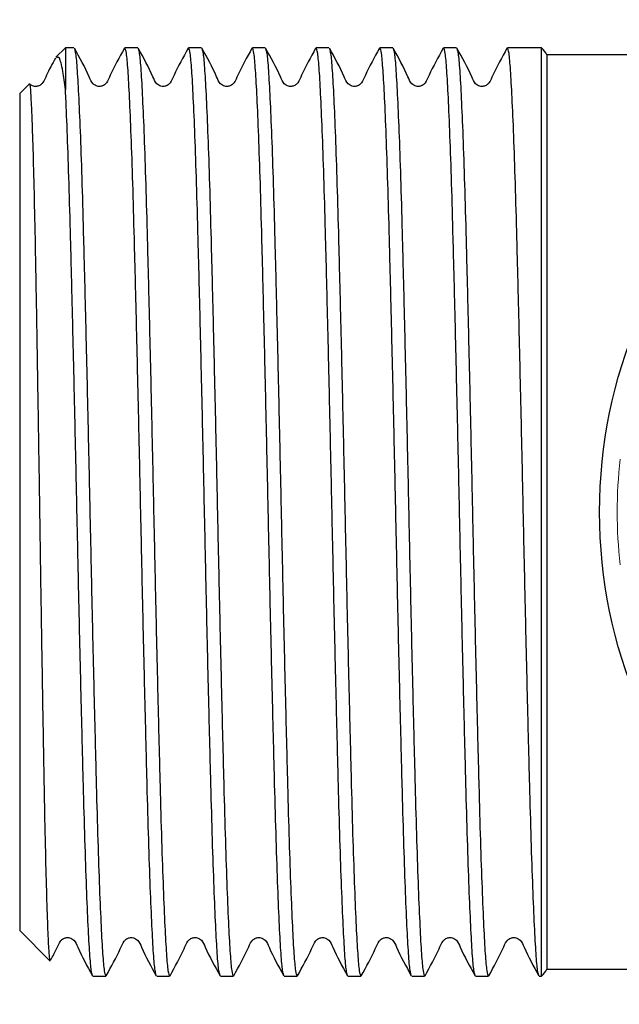
# Model space of a CAD drawing. Units: millimetres. Extents: x 153 to 254, y 94 to 263.
# Drawn here: x 153 to 170, y 97 to 125 of the extents above; entities that cross this region are included whole.
import ezdxf

# ---------------------------------------------------------------- set-up
doc = ezdxf.new("R2010")
doc.units = ezdxf.units.MM
doc.linetypes.add('PHANTOM', pattern=[12.7, 6.35, -1.27, 1.27, -1.27, 1.27, -1.27])

msp = doc.modelspace()

# ---------------------------------------------------------------- linework, layer by layer
at = {"color": 7, "linetype": 'Continuous', "lineweight": 25}
for p, q in [((154.616, 123.89), (154.346, 123.62)), ((154.86, 123.89), (154.616, 123.89)), ((154.616, 123.89), (154.616, 122.707)), ((156.674, 123.89), (156.308, 123.89)), ((158.488, 123.89), (158.122, 123.89)), ((160.302, 123.89), (159.936, 123.89)), ((162.116, 123.89), (161.75, 123.89)), ((163.93, 123.89), (163.564, 123.89)), ((165.744, 123.89), (165.378, 123.89)), ((168.164, 123.89), (167.192, 123.89)), ((168.164, 97.49), (168.164, 123.89)), ((175.316, 123.69), (168.316, 123.69)), ((168.316, 123.69), (168.316, 97.69)), ((153.586, 122.86), (153.316, 122.59)), ((153.316, 122.59), (153.316, 110.69)), ((153.316, 110.69), (153.316, 98.79)), ((153.316, 98.79), (154.176, 97.93)), ((155.401, 97.49), (155.767, 97.49)), ((157.215, 97.49), (157.581, 97.49)), ((159.029, 97.49), (159.395, 97.49)), ((160.843, 97.49), (161.209, 97.49)), ((162.657, 97.49), (163.023, 97.49)), ((164.471, 97.49), (164.837, 97.49)), ((166.285, 97.49), (166.651, 97.49)), ((168.099, 97.49), (168.164, 97.49)), ((168.316, 97.69), (175.316, 97.69))]:
    msp.add_line(p, q, dxfattribs=at)
msp.add_circle((183.816, 110.69), 14, dxfattribs=at)
for centre, start, end in [((167.45, 123.19), 30, 44.427), ((167.45, 98.19), 315.573, 330)]:
    msp.add_arc(centre, 1, start, end, dxfattribs=at)
at = {"color": 8, "linetype": 'PHANTOM', "lineweight": 18}
msp.add_arc((183.816, 110.69), 13.5, 173.6206, 186.3794, dxfattribs=at)
at = {"color": 7, "linetype": 'Continuous', "lineweight": 25}
for points, knots in [([(156.295, 123.877), (156.152, 123.62), (155.965, 123.285), (155.816, 122.926), (155.727, 122.832), (155.672, 122.804), (155.597, 122.785), (155.52, 122.795), (155.457, 122.821), (155.36, 122.9), (155.213, 123.272), (155.023, 123.61), (154.872, 123.878)], [0, 0, 0, 0, 0.299136, 0.39015, 0.426275, 0.457818, 0.497517, 0.52188, 0.548582, 0.576501, 0.664023, 1, 1, 1, 1]), ([(154.872, 123.847), (154.884, 123.82), (154.91, 123.758), (154.951, 123.283), (154.995, 122.496), (155.042, 121.403), (155.088, 120.047), (155.132, 118.466), (155.177, 116.696), (155.223, 114.77), (155.269, 112.742), (155.314, 110.673), (155.358, 108.604), (155.404, 106.577), (155.451, 104.653), (155.495, 102.886), (155.539, 101.308), (155.586, 99.957), (155.632, 98.869), (155.676, 98.084), (155.721, 97.583), (155.751, 97.522), (155.767, 97.491)], [0, 0, 0, 0, 0.037839, 0.088203, 0.138568, 0.189561, 0.240554, 0.290918, 0.341283, 0.392276, 0.443269, 0.493633, 0.543998, 0.594991, 0.645984, 0.696348, 0.746713, 0.797706, 0.848699, 0.899064, 0.949428, 1, 1, 1, 1]), ([(157.202, 97.535), (157.19, 97.561), (157.164, 97.623), (157.124, 98.097), (157.079, 98.884), (157.033, 99.977), (156.987, 101.333), (156.942, 102.914), (156.898, 104.684), (156.851, 106.61), (156.805, 108.638), (156.761, 110.707), (156.716, 112.776), (156.67, 114.803), (156.624, 116.727), (156.579, 118.494), (156.535, 120.072), (156.489, 121.423), (156.442, 122.511), (156.398, 123.296), (156.354, 123.797), (156.323, 123.858), (156.308, 123.889)], [0, 0, 0, 0, 0.03728, 0.087674, 0.138067, 0.18909, 0.240113, 0.290506, 0.3409, 0.391923, 0.442945, 0.493339, 0.543733, 0.594756, 0.645778, 0.696172, 0.746566, 0.797588, 0.848611, 0.899005, 0.949399, 1, 1, 1, 1]), ([(158.109, 123.877), (157.966, 123.62), (157.779, 123.285), (157.63, 122.926), (157.541, 122.832), (157.486, 122.804), (157.411, 122.785), (157.334, 122.795), (157.271, 122.821), (157.174, 122.9), (157.027, 123.272), (156.837, 123.61), (156.686, 123.878)], [0, 0, 0, 0, 0.299136, 0.39015, 0.426275, 0.457818, 0.497517, 0.52188, 0.548582, 0.576501, 0.664023, 1, 1, 1, 1]), ([(156.686, 123.847), (156.698, 123.82), (156.724, 123.758), (156.765, 123.283), (156.809, 122.496), (156.856, 121.403), (156.902, 120.047), (156.946, 118.466), (156.991, 116.696), (157.037, 114.77), (157.083, 112.742), (157.128, 110.673), (157.172, 108.604), (157.218, 106.577), (157.265, 104.653), (157.309, 102.886), (157.353, 101.308), (157.4, 99.957), (157.446, 98.869), (157.49, 98.084), (157.535, 97.583), (157.565, 97.522), (157.581, 97.491)], [0, 0, 0, 0, 0.037839, 0.088203, 0.138568, 0.189561, 0.240554, 0.290918, 0.341283, 0.392276, 0.443269, 0.493633, 0.543998, 0.594991, 0.645984, 0.696348, 0.746713, 0.797706, 0.848699, 0.899064, 0.949428, 1, 1, 1, 1]), ([(159.016, 97.535), (159.004, 97.561), (158.978, 97.623), (158.938, 98.097), (158.893, 98.884), (158.847, 99.977), (158.801, 101.333), (158.756, 102.914), (158.712, 104.684), (158.665, 106.61), (158.619, 108.638), (158.575, 110.707), (158.53, 112.776), (158.484, 114.803), (158.438, 116.727), (158.393, 118.494), (158.349, 120.072), (158.303, 121.423), (158.256, 122.511), (158.212, 123.296), (158.168, 123.797), (158.137, 123.858), (158.122, 123.889)], [0, 0, 0, 0, 0.0372797, 0.0876735, 0.1380674, 0.18909, 0.2401126, 0.2905064, 0.3409002, 0.3919228, 0.4429454, 0.4933392, 0.543733, 0.5947557, 0.6457783, 0.6961721, 0.7465659, 0.7975885, 0.8486111, 0.8990049, 0.9493987, 1, 1, 1, 1]), ([(159.923, 123.877), (159.78, 123.62), (159.593, 123.285), (159.444, 122.926), (159.355, 122.832), (159.3, 122.804), (159.225, 122.785), (159.148, 122.795), (159.085, 122.821), (158.988, 122.9), (158.841, 123.272), (158.651, 123.61), (158.5, 123.878)], [0, 0, 0, 0, 0.2991367, 0.3901501, 0.4262746, 0.4578179, 0.4975173, 0.52188, 0.5485818, 0.576501, 0.6640231, 1, 1, 1, 1]), ([(158.5, 123.847), (158.512, 123.82), (158.538, 123.758), (158.579, 123.283), (158.623, 122.496), (158.67, 121.403), (158.716, 120.047), (158.76, 118.466), (158.805, 116.696), (158.851, 114.77), (158.897, 112.742), (158.942, 110.673), (158.986, 108.604), (159.032, 106.577), (159.079, 104.653), (159.123, 102.886), (159.167, 101.308), (159.214, 99.957), (159.26, 98.869), (159.304, 98.084), (159.349, 97.583), (159.379, 97.522), (159.395, 97.491)], [0, 0, 0, 0, 0.037839, 0.088203, 0.138568, 0.189561, 0.240554, 0.290918, 0.341283, 0.392276, 0.443269, 0.493633, 0.543998, 0.594991, 0.645984, 0.696348, 0.746713, 0.797706, 0.848699, 0.899064, 0.949428, 1, 1, 1, 1]), ([(160.83, 97.535), (160.818, 97.561), (160.792, 97.623), (160.752, 98.097), (160.707, 98.884), (160.661, 99.977), (160.615, 101.333), (160.57, 102.914), (160.526, 104.684), (160.479, 106.61), (160.433, 108.638), (160.389, 110.707), (160.344, 112.776), (160.298, 114.803), (160.252, 116.727), (160.207, 118.494), (160.163, 120.072), (160.117, 121.423), (160.07, 122.511), (160.026, 123.296), (159.982, 123.797), (159.951, 123.858), (159.936, 123.889)], [0, 0, 0, 0, 0.03728, 0.087674, 0.138067, 0.18909, 0.240113, 0.290506, 0.3409, 0.391923, 0.442945, 0.493339, 0.543733, 0.594756, 0.645778, 0.696172, 0.746566, 0.797588, 0.848611, 0.899005, 0.949399, 1, 1, 1, 1]), ([(161.737, 123.877), (161.594, 123.62), (161.407, 123.285), (161.258, 122.926), (161.169, 122.832), (161.114, 122.804), (161.039, 122.785), (160.962, 122.795), (160.899, 122.821), (160.802, 122.9), (160.655, 123.272), (160.465, 123.61), (160.314, 123.878)], [0, 0, 0, 0, 0.299136, 0.39015, 0.426274, 0.457818, 0.497517, 0.52188, 0.548582, 0.576501, 0.664023, 1, 1, 1, 1]), ([(160.314, 123.847), (160.326, 123.82), (160.352, 123.758), (160.393, 123.283), (160.437, 122.496), (160.484, 121.403), (160.53, 120.047), (160.574, 118.466), (160.619, 116.696), (160.665, 114.77), (160.711, 112.742), (160.756, 110.673), (160.8, 108.604), (160.846, 106.577), (160.893, 104.653), (160.937, 102.886), (160.981, 101.308), (161.028, 99.957), (161.074, 98.869), (161.118, 98.084), (161.163, 97.583), (161.193, 97.522), (161.209, 97.491)], [0, 0, 0, 0, 0.037839, 0.088203, 0.138568, 0.189561, 0.240554, 0.290918, 0.341283, 0.392276, 0.443269, 0.493633, 0.543998, 0.594991, 0.645984, 0.696348, 0.746713, 0.797706, 0.848699, 0.899064, 0.949428, 1, 1, 1, 1]), ([(162.644, 97.535), (162.632, 97.561), (162.606, 97.623), (162.566, 98.097), (162.521, 98.884), (162.475, 99.977), (162.429, 101.333), (162.384, 102.914), (162.34, 104.684), (162.293, 106.61), (162.247, 108.638), (162.203, 110.707), (162.158, 112.776), (162.112, 114.803), (162.066, 116.727), (162.021, 118.494), (161.977, 120.072), (161.931, 121.423), (161.884, 122.511), (161.84, 123.296), (161.796, 123.797), (161.765, 123.858), (161.75, 123.889)], [0, 0, 0, 0, 0.03728, 0.087674, 0.138067, 0.18909, 0.240113, 0.290506, 0.3409, 0.391923, 0.442945, 0.493339, 0.543733, 0.594756, 0.645778, 0.696172, 0.746566, 0.797588, 0.848611, 0.899005, 0.949399, 1, 1, 1, 1]), ([(163.551, 123.877), (163.408, 123.62), (163.221, 123.285), (163.072, 122.926), (162.983, 122.832), (162.928, 122.804), (162.853, 122.785), (162.776, 122.795), (162.713, 122.821), (162.616, 122.9), (162.469, 123.272), (162.279, 123.61), (162.128, 123.878)], [0, 0, 0, 0, 0.299136, 0.39015, 0.426274, 0.457818, 0.497517, 0.52188, 0.548582, 0.576501, 0.664023, 1, 1, 1, 1]), ([(162.128, 123.847), (162.14, 123.82), (162.166, 123.758), (162.207, 123.283), (162.251, 122.496), (162.298, 121.403), (162.344, 120.047), (162.388, 118.466), (162.433, 116.696), (162.479, 114.77), (162.525, 112.742), (162.57, 110.673), (162.614, 108.604), (162.66, 106.577), (162.707, 104.653), (162.751, 102.886), (162.795, 101.308), (162.842, 99.957), (162.888, 98.869), (162.932, 98.084), (162.977, 97.583), (163.007, 97.522), (163.023, 97.491)], [0, 0, 0, 0, 0.037839, 0.088203, 0.138568, 0.189561, 0.240554, 0.290918, 0.341283, 0.392276, 0.443269, 0.493633, 0.543998, 0.594991, 0.645984, 0.696348, 0.746713, 0.797706, 0.848699, 0.899064, 0.949428, 1, 1, 1, 1]), ([(164.458, 97.535), (164.446, 97.561), (164.42, 97.623), (164.38, 98.097), (164.335, 98.884), (164.289, 99.977), (164.243, 101.333), (164.198, 102.914), (164.154, 104.684), (164.107, 106.61), (164.061, 108.638), (164.017, 110.707), (163.972, 112.776), (163.926, 114.803), (163.88, 116.727), (163.835, 118.494), (163.791, 120.072), (163.745, 121.423), (163.698, 122.511), (163.654, 123.296), (163.61, 123.797), (163.579, 123.858), (163.564, 123.889)], [0, 0, 0, 0, 0.03728, 0.087674, 0.138067, 0.18909, 0.240113, 0.290506, 0.3409, 0.391923, 0.442945, 0.493339, 0.543733, 0.594756, 0.645778, 0.696172, 0.746566, 0.797588, 0.848611, 0.899005, 0.949399, 1, 1, 1, 1]), ([(165.365, 123.877), (165.222, 123.62), (165.035, 123.285), (164.886, 122.926), (164.797, 122.832), (164.742, 122.804), (164.667, 122.785), (164.59, 122.795), (164.527, 122.821), (164.43, 122.9), (164.283, 123.272), (164.093, 123.61), (163.942, 123.878)], [0, 0, 0, 0, 0.299136, 0.39015, 0.426274, 0.457818, 0.497517, 0.52188, 0.548582, 0.576501, 0.664023, 1, 1, 1, 1]), ([(163.942, 123.847), (163.954, 123.82), (163.98, 123.758), (164.021, 123.283), (164.065, 122.496), (164.112, 121.403), (164.158, 120.047), (164.202, 118.466), (164.247, 116.696), (164.293, 114.77), (164.339, 112.742), (164.384, 110.673), (164.428, 108.604), (164.474, 106.577), (164.521, 104.653), (164.565, 102.886), (164.609, 101.308), (164.656, 99.957), (164.702, 98.869), (164.746, 98.084), (164.791, 97.583), (164.821, 97.522), (164.837, 97.491)], [0, 0, 0, 0, 0.0378386, 0.0882032, 0.1385678, 0.1895607, 0.2405537, 0.2909183, 0.3412829, 0.3922758, 0.4432688, 0.4936334, 0.5439979, 0.5949909, 0.6459839, 0.6963485, 0.746713, 0.797706, 0.848699, 0.8990635, 0.9494281, 1, 1, 1, 1]), ([(166.272, 97.535), (166.26, 97.561), (166.234, 97.623), (166.194, 98.097), (166.149, 98.884), (166.103, 99.977), (166.057, 101.333), (166.012, 102.914), (165.968, 104.684), (165.921, 106.61), (165.875, 108.638), (165.831, 110.707), (165.786, 112.776), (165.74, 114.803), (165.694, 116.727), (165.649, 118.494), (165.605, 120.072), (165.559, 121.423), (165.512, 122.511), (165.468, 123.296), (165.424, 123.797), (165.393, 123.858), (165.378, 123.889)], [0, 0, 0, 0, 0.03728, 0.087674, 0.138067, 0.18909, 0.240113, 0.290506, 0.3409, 0.391923, 0.442945, 0.493339, 0.543733, 0.594756, 0.645778, 0.696172, 0.746566, 0.797588, 0.848611, 0.899005, 0.949399, 1, 1, 1, 1]), ([(167.179, 123.877), (167.036, 123.62), (166.849, 123.285), (166.7, 122.926), (166.611, 122.832), (166.556, 122.804), (166.481, 122.785), (166.404, 122.795), (166.341, 122.821), (166.244, 122.9), (166.097, 123.272), (165.907, 123.61), (165.756, 123.878)], [0, 0, 0, 0, 0.299136, 0.39015, 0.426275, 0.457818, 0.497517, 0.52188, 0.548582, 0.576501, 0.664023, 1, 1, 1, 1]), ([(165.756, 123.847), (165.768, 123.82), (165.794, 123.758), (165.835, 123.283), (165.879, 122.496), (165.926, 121.403), (165.972, 120.047), (166.016, 118.466), (166.061, 116.696), (166.107, 114.77), (166.153, 112.742), (166.198, 110.673), (166.242, 108.604), (166.288, 106.577), (166.335, 104.653), (166.379, 102.886), (166.423, 101.308), (166.47, 99.957), (166.516, 98.869), (166.56, 98.084), (166.605, 97.583), (166.635, 97.522), (166.651, 97.491)], [0, 0, 0, 0, 0.037839, 0.088203, 0.138568, 0.189561, 0.240554, 0.290918, 0.341283, 0.392276, 0.443269, 0.493633, 0.543998, 0.594991, 0.645984, 0.696348, 0.746713, 0.797706, 0.848699, 0.899064, 0.949428, 1, 1, 1, 1]), ([(168.086, 97.535), (168.074, 97.561), (168.048, 97.623), (168.008, 98.097), (167.963, 98.884), (167.917, 99.977), (167.871, 101.333), (167.826, 102.914), (167.782, 104.684), (167.735, 106.61), (167.689, 108.638), (167.645, 110.707), (167.6, 112.776), (167.554, 114.803), (167.508, 116.727), (167.463, 118.494), (167.419, 120.072), (167.373, 121.423), (167.326, 122.511), (167.282, 123.296), (167.238, 123.797), (167.207, 123.858), (167.192, 123.889)], [0, 0, 0, 0, 0.03728, 0.087674, 0.138067, 0.18909, 0.240113, 0.290506, 0.3409, 0.391923, 0.442945, 0.493339, 0.543733, 0.594756, 0.645778, 0.696172, 0.746566, 0.797588, 0.848611, 0.899005, 0.949399, 1, 1, 1, 1]), ([(154.333, 123.593), (154.243, 123.431), (154.111, 123.192), (154.003, 122.926), (153.913, 122.832), (153.858, 122.804), (153.783, 122.785), (153.707, 122.795), (153.645, 122.819), (153.612, 122.849), (153.596, 122.863)], [0, 0, 0, 0, 0.407455, 0.604357, 0.682509, 0.750751, 0.836638, 0.889347, 0.947113, 1, 1, 1, 1]), ([(154.616, 122.707), (154.592, 122.889), (154.535, 123.313), (154.451, 123.654), (154.389, 123.621), (154.36, 123.606)], [0, 0, 0, 0, 0.2917324, 0.6770869, 1, 1, 1, 1]), ([(153.592, 122.858), (153.592, 122.861), (153.601, 122.924), (153.618, 122.743), (153.643, 122.351), (153.67, 121.714), (153.7, 120.764), (153.733, 119.454), (153.764, 117.88), (153.796, 116.112), (153.828, 114.167), (153.86, 112.131), (153.891, 110.028), (153.923, 107.949), (153.956, 105.918), (153.988, 104.028), (154.019, 102.304), (154.051, 100.818), (154.083, 99.592), (154.115, 98.673), (154.146, 98.122), (154.168, 97.884), (154.179, 97.932), (154.18, 97.934)], [0, 0, 0, 0, 0.002575, 0.056201, 0.097141, 0.138792, 0.191009, 0.244739, 0.296955, 0.350673, 0.403153, 0.45714, 0.509863, 0.564096, 0.617148, 0.671728, 0.724957, 0.779707, 0.833332, 0.888505, 0.94224, 0.997505, 1, 1, 1, 1]), ([(155.388, 97.535), (155.376, 97.561), (155.35, 97.623), (155.31, 98.097), (155.265, 98.884), (155.219, 99.977), (155.173, 101.333), (155.128, 102.914), (155.084, 104.684), (155.037, 106.61), (154.991, 108.638), (154.947, 110.707), (154.902, 112.776), (154.856, 114.803), (154.81, 116.727), (154.765, 118.494), (154.721, 120.072), (154.675, 121.422), (154.64, 122.252), (154.62, 122.628), (154.616, 122.707)], [0, 0, 0, 0, 0.043233, 0.101675, 0.160117, 0.219288, 0.278459, 0.336901, 0.395343, 0.454514, 0.513685, 0.572127, 0.630569, 0.68974, 0.748912, 0.807353, 0.865795, 0.924966, 0.984138, 1, 1, 1, 1]), ([(154.201, 97.954), (154.258, 98.06), (154.359, 98.243), (154.443, 98.453), (154.533, 98.547), (154.588, 98.576), (154.663, 98.594), (154.739, 98.585), (154.803, 98.559), (154.9, 98.48), (155.047, 98.109), (155.237, 97.771), (155.388, 97.503)], [0, 0, 0, 0, 0.149049, 0.259409, 0.303128, 0.341233, 0.389322, 0.418876, 0.451282, 0.485179, 0.591509, 1, 1, 1, 1]), ([(155.779, 97.502), (155.922, 97.759), (156.108, 98.094), (156.257, 98.453), (156.347, 98.547), (156.402, 98.576), (156.477, 98.594), (156.553, 98.585), (156.617, 98.559), (156.714, 98.48), (156.861, 98.109), (157.051, 97.771), (157.202, 97.503)], [0, 0, 0, 0, 0.2991263, 0.3900231, 0.4260319, 0.4574159, 0.4970245, 0.5213654, 0.5480563, 0.575975, 0.6635521, 1, 1, 1, 1]), ([(157.593, 97.502), (157.736, 97.759), (157.922, 98.094), (158.071, 98.453), (158.161, 98.547), (158.216, 98.576), (158.291, 98.594), (158.367, 98.585), (158.431, 98.559), (158.528, 98.48), (158.675, 98.109), (158.865, 97.771), (159.016, 97.503)], [0, 0, 0, 0, 0.299126, 0.390023, 0.426032, 0.457416, 0.497024, 0.521365, 0.548056, 0.575975, 0.663552, 1, 1, 1, 1]), ([(159.407, 97.502), (159.55, 97.759), (159.736, 98.094), (159.885, 98.453), (159.975, 98.547), (160.03, 98.576), (160.105, 98.594), (160.181, 98.585), (160.245, 98.559), (160.342, 98.48), (160.489, 98.109), (160.679, 97.771), (160.83, 97.503)], [0, 0, 0, 0, 0.299126, 0.390023, 0.426032, 0.457416, 0.497024, 0.521366, 0.548056, 0.575975, 0.663552, 1, 1, 1, 1]), ([(161.221, 97.502), (161.364, 97.759), (161.55, 98.094), (161.699, 98.453), (161.789, 98.547), (161.844, 98.576), (161.919, 98.594), (161.995, 98.585), (162.059, 98.559), (162.156, 98.48), (162.303, 98.109), (162.493, 97.771), (162.644, 97.503)], [0, 0, 0, 0, 0.299127, 0.390023, 0.426032, 0.457416, 0.497024, 0.521365, 0.548057, 0.575975, 0.663552, 1, 1, 1, 1]), ([(163.035, 97.502), (163.178, 97.759), (163.364, 98.094), (163.513, 98.453), (163.603, 98.547), (163.658, 98.576), (163.733, 98.594), (163.809, 98.585), (163.873, 98.559), (163.97, 98.48), (164.117, 98.109), (164.307, 97.771), (164.458, 97.503)], [0, 0, 0, 0, 0.299127, 0.390023, 0.426032, 0.457416, 0.497024, 0.521365, 0.548057, 0.575975, 0.663552, 1, 1, 1, 1]), ([(164.849, 97.502), (164.992, 97.759), (165.178, 98.094), (165.327, 98.453), (165.417, 98.547), (165.472, 98.576), (165.547, 98.594), (165.623, 98.585), (165.687, 98.559), (165.784, 98.48), (165.931, 98.109), (166.121, 97.771), (166.272, 97.503)], [0, 0, 0, 0, 0.299127, 0.390023, 0.426032, 0.457416, 0.497024, 0.521365, 0.548056, 0.575975, 0.663552, 1, 1, 1, 1]), ([(166.663, 97.502), (166.806, 97.759), (166.992, 98.094), (167.141, 98.453), (167.231, 98.547), (167.286, 98.576), (167.361, 98.594), (167.437, 98.585), (167.501, 98.559), (167.598, 98.48), (167.745, 98.109), (167.935, 97.771), (168.086, 97.503)], [0, 0, 0, 0, 0.2991263, 0.3900231, 0.4260319, 0.4574159, 0.4970245, 0.5213654, 0.5480563, 0.575975, 0.6635521, 1, 1, 1, 1])]:
    msp.add_open_spline(points, degree=3, knots=knots, dxfattribs=at)

doc.saveas('drawing.dxf')
